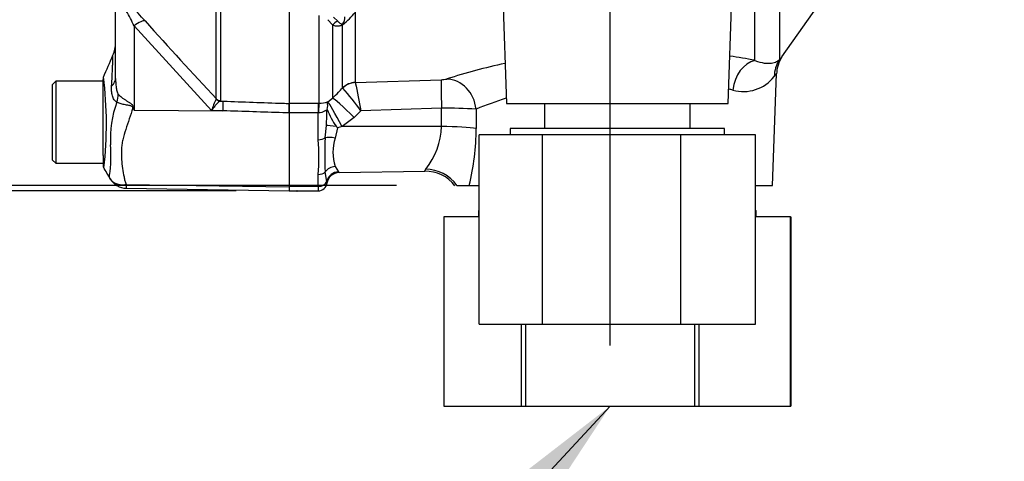
# Paper-space layout 'Sheet1' of a CAD drawing. Units: millimetres. Extents: x 0 to 3564, y 0 to 2520.
# Drawn here: x 1735 to 1891, y 983 to 1053 of the extents above; entities that cross this region are included whole.
import ezdxf
from ezdxf.enums import TextEntityAlignment as Align
from ezdxf.lldxf.tags import DXFTag

# ---------------------------------------------------------------- set-up
doc = ezdxf.new("R2010")
doc.units = ezdxf.units.MM
doc.header["$LTSCALE"] = 6.00024
for name, color, linetype in [('Default', 7, 'Continuous'), ('tangent', 7, 'Continuous'), ('TSH-1', 7, 'Continuous'), ('visible', 7, 'Continuous')]:
    doc.layers.add(name, color=color, linetype=linetype)
doc.styles.add('SEACAD_Arial', font='arial.ttf')
tags = doc.linetypes.add('HIDDEN2', pattern=[4.7625, 3.175, -1.5875]).pattern_tags.tags
tags[6:7] = [DXFTag(74, 4), DXFTag(75, 0), DXFTag(340, '0'), DXFTag(46, 0.0), DXFTag(50, 0.0), DXFTag(44, 0.0), DXFTag(45, 0.0)]
tags[4:5] = [DXFTag(74, 4), DXFTag(75, 0), DXFTag(340, '0'), DXFTag(46, 0.0), DXFTag(50, 0.0), DXFTag(44, 0.0), DXFTag(45, 0.0)]
doc.dimstyles.new('ISO-InstDr', dxfattribs={"dimtxt": 19.200768, "dimasz": 26.881075, "dimexe": 9.600384, "dimexo": 9.600384, "dimgap": 4.800192, "dimtad": 1, "dimdec": 0, "dimzin": 0, "dimdsep": 46, "dimtxsty": 'SEACAD_Arial', "dimblk1": '_SE_FILLED', "dimblk2": '_SE_FILLED', "dimsah": 1, "dimcen": 9.600384, "dimadec": 0, "dimazin": 0, "dimtfac": 0.5, "dimtofl": 0, "dimtmove": 0, "dimatfit": 3, "dimfxl": 1, "dimtzin": 0, "dimarcsym": 0})

# ---------------------------------------------------------------- blocks, each defined once
blk = doc.blocks.new('SE4')
at = {"layer": 'tangent', "color": 7, "linetype": 'Continuous'}
for p, q in [((1766.45, 1040.15), (1766.45, 1090.35)), ((1767.13, 1090.21), (1767.13, 1039.87)), ((1855.69, 1072.76), (1855.69, 1046.36)), ((1851.77, 1046.24), (1851.77, 1059.2)), ((1782.75, 1039.44), (1782.75, 1053.35)), ((1785.02, 1053.1), (1785.69, 1052.46)), ((1788.48, 1053.9), (1788.48, 1042.74)), ((1765.7, 1038.31), (1753.44, 1051.7)), ((1753.44, 1051.7), (1753.44, 1038.34)), ((1784.88, 1051.85), (1784.12, 1052.69)), ((1784.88, 1051.85), (1784.88, 1040.25)), ((1786.47, 1041.87), (1786.47, 1051.89)), ((1788.48, 1042.74), (1788.49, 1042.72)), ((1788.49, 1042.72), (1802.07, 1043.18)), ((1786.49, 1041.85), (1786.47, 1041.87)), ((1766.44, 1040.07), (1766.45, 1040.15)), ((1767.13, 1039.87), (1767.07, 1039.79)), ((1767.07, 1039.79), (1767.56, 1039.77)), ((1778, 1039.44), (1782.6, 1039.44)), ((1782.6, 1039.44), (1782.75, 1039.44)), ((1782.6, 1039.44), (1782.6, 1037.94)), ((1784.07, 1039.64), (1784.15, 1039.68)), ((1784.15, 1039.68), (1784.88, 1040.25)), ((1753.36, 1038.76), (1753.44, 1038.34)), ((1753.44, 1038.34), (1767.51, 1038.25)), ((1767.51, 1038.25), (1765.7, 1038.31)), ((1782.6, 1037.94), (1778, 1037.94)), ((1782.6, 1033.66), (1782.6, 1037.94)), ((1782.65, 1037.93), (1782.6, 1037.94)), ((1789.36, 1038.23), (1788.32, 1037.18)), ((1802.16, 1038.66), (1789.36, 1038.23)), ((1807.62, 1038.51), (1807.63, 1035.44)), ((1788.32, 1037.18), (1786.38, 1035.73)), ((1783.71, 1033.95), (1783.89, 1035.92)), ((1785.65, 1035.52), (1785.27, 1033.93)), ((1786.38, 1035.73), (1785.65, 1035.52)), ((1802.14, 1035.75), (1786.38, 1035.73)), ((1782.6, 1026.22), (1782.6, 1028.14)), ((1783.94, 1027.04), (1783.71, 1028.55)), ((1785.27, 1029.42), (1785.84, 1028.58)), ((1752.19, 1026.56), (1778, 1026.2)), ((1782.6, 1026.22), (1778, 1026.22)), ((1782.6, 1026.22), (1782.6, 1025.54))]:
    blk.add_line(p, q, dxfattribs=at)
for centre, radius, start, end in [((1709.59, 1011.99), 60.97, 41.6215, 44.7505), ((1723.29, 1037.19), 33.46, 25.7113, 30.248), ((1778.54, 1061.89), 12.76, 308.4132, 321.1985), ((1784.68, 1053.16), 2.15, 329.1715, 359.2169), ((2295.51, 1535.83), 724.97, 221.81357, 223.13453), ((1833.2, 948.72), 99.28, 79.2179, 81.5135), ((1833.2, 948.72), 99.28, 102.2304, 107.7215), ((1687.82, 1036.16), 61.22, 353.4589, 6.9901), ((4607.97, 1586.98), 2871.54, 190.92559, 191.01685), ((1802.06, 1047.24), 4.06, 270.0918, 283.0698), ((1850.01, 1047.43), 6.13, 253.8348, 322.214), ((1757.25, 1015.69), 39.23, 35.0705, 41.8116), ((1832.64, 977.2), 66.22, 76.3155, 76.8515), ((1766.56, 1033.81), 16.89, 159.9531, 183.2474), ((1773.58, 1036.04), 8.19, 150.5089, 163.8952), ((1832.64, 977.2), 66.22, 107.8235, 112.1993), ((1884.79, 1120.37), 154.86, 211.8323, 211.9883), ((1747.77, 1038.62), 36.22, 355.7246, 359.2515), ((1803.01, 971.19), 67.47, 86.0844, 90.7293), ((1790.4, 1036.27), 11.76, 321.7052, 357.4707), ((1770.23, 1035.48), 37.4, 345.9887, 359.9401), ((1726.14, 1031.23), 23.62, 352.122, 3.9537), ((1746.13, 1030.9), 36.57, 355.678, 4.322), ((1830.64, 1031.25), 47.01, 176.7048, 183.2952), ((1792.72, 1031.67), 7.79, 163.1744, 196.8256), ((1785.31, 1028.09), 0.713, 30.878, 42.9889), ((1802.73, 1026.79), 3.81, 144.7613, 150.0191), ((1780.97, 1026.51), 3.02, 4.3753, 10.0125), ((1755.2, 1026.2), 3.03, 173.0793, 184.23)]:
    blk.add_arc(centre, radius, start, end, dxfattribs=at)
for centre, major_axis, ratio, start_param, end_param in [((1753.4, 1050.76), (1.87, 1.66), 0.28094, 0.161124, 1.302937), ((1786.29, 1050.62), (0.83, 1.82), 0.931999, 0.778794, 1.304215), ((1787.88, 1050.64), (-1.18, 1.62), 0.522098, 0.246434, 0.39884), ((1851.94, 1041.36), (-0.99, -4.9), 0.7249, 3.461165, 4.822814), ((1859.79, 1043.49), (-3.72, 3.34), 0.967677, 0.124643, 0.711634), ((1745.5, 1043.39), (-5, 0), 0.499545, 2.635149, 3.141593), ((1788.59, 1039.77), (-3, 0), 0.990807, 4.747296, 5.497787), ((1788.59, 1039.75), (2.58, 1.54), 0.988284, 1.07294, 1.817277), ((1802.24, 1038.22), (-0.17, 5), 0.014601, 0.13312, 1.483009), ((1803.15, 1038.33), (1.52, -4.76), 0.887436, 1.330929, 2.836286), ((1746.62, 1039.89), (3.1, 3.92), 0.759677, 5.190842, 5.467118), ((1767.11, 1040.78), (0.507, -0.862), 0.968548, 4.993824, 5.700688), ((1767.16, 1040.85), (-1, 0), 0.989788, 0.785398, 1.535042), ((1767.47, 1037.3), (0.09, 2.5), 0.004338, -1.18238, -0.137312), ((1782.75, 1036.97), (0.02, 2.5), 0.046444, 0.137475, 1.173878), ((1786.47, 1035.29), (-2.35, 4.41), 0.025624, 4.797619, 6.168518), ((1788.41, 1036.75), (-3.57, 3.5), 0.050084, 4.785964, 6.189632), ((1753.13, 1036.87), (4.42, 2.33), 0.320893, 1.352757, 1.383837), ((1785.73, 1035.55), (-1.97, 0.33), 0.083137, 4.854994, 5.935088), ((1802.25, 1035.23), (6, -0.02), 0.087085, 0.458154, 1.588601), ((1782.6, 1034.41), (1.4, 0), 0.537944, 4.712389, 5.633178), ((1785.3, 1033.3), (-1.96, 0.39), 0.304073, 4.790999, 5.718059), ((1782.6, 1029.17), (1.4, 0), 0.732155, 4.712389, 5.633178), ((1785.3, 1027.66), (1.86, 0.74), 0.863942, 1.255632, 2.182693), ((1785.87, 1026.61), (1.61, 1.19), 0.977276, 0.964387, 2.275314), ((1799.73, 1023.21), (5.57, -2.22), 0.956166, 0.983917, 1.952059), ((1782.6, 1027.34), (1.4, 0), 0.8, 4.712389, 6.010648)]:
    blk.add_ellipse(centre, major_axis=major_axis, ratio=ratio, start_param=start_param, end_param=end_param, dxfattribs=at)
for points, knots in [([(1786.47, 1051.89), (1786.36, 1051.81), (1786.26, 1051.77), (1786.09, 1051.7), (1786.01, 1051.68), (1785.79, 1051.64), (1785.66, 1051.64), (1785.29, 1051.69), (1785.08, 1051.76), (1784.88, 1051.85)], [0, 0, 0, 0, 0.125, 0.125, 0.25, 0.25, 0.5, 0.5, 1, 1, 1, 1]), ([(1785.69, 1052.46), (1785.8, 1052.34), (1785.9, 1052.24), (1786.09, 1052.11), (1786.15, 1052.07), (1786.27, 1052.03), (1786.31, 1052.02), (1786.38, 1052.01), (1786.4, 1052.02), (1786.46, 1052.03), (1786.49, 1052.04), (1786.53, 1052.06)], [0, 0, 0, 0, 0.5, 0.5, 0.75, 0.75, 0.875, 0.875, 0.9375, 0.9375, 1, 1, 1, 1]), ([(1749.87, 1042.18), (1749.89, 1042.55), (1749.91, 1042.9), (1749.94, 1043.58), (1749.96, 1043.89), (1749.99, 1044.49), (1750, 1044.77), (1750.02, 1045.3), (1750.03, 1045.54), (1750.05, 1045.97), (1750.05, 1046.16), (1750.06, 1046.49), (1750.07, 1046.63), (1750.08, 1046.96), (1750.08, 1047.08), (1750.08, 1047.08), (1750.08, 1047.07), (1750.08, 1047.07)], [0, 0, 0, 0, 0.0625, 0.0625, 0.125, 0.125, 0.1875, 0.1875, 0.25, 0.25, 0.3125, 0.3125, 0.375, 0.375, 0.5, 0.5, 0.5084984, 0.5084984, 0.5084984, 0.5084984]), ([(1851.77, 1046.24), (1852.33, 1046.01), (1852.83, 1045.88), (1853.49, 1045.79), (1853.69, 1045.78), (1854.07, 1045.78), (1854.25, 1045.8), (1854.73, 1045.87), (1854.99, 1045.95), (1855.41, 1046.15), (1855.58, 1046.26), (1855.69, 1046.36)], [0, 0, 0, 0, 0.25, 0.25, 0.375, 0.375, 0.5, 0.5, 0.75, 0.75, 1, 1, 1, 1]), ([(1855.69, 1046.36), (1855.83, 1046.52), (1855.94, 1046.64), (1856.05, 1046.76), (1856.08, 1046.79), (1856.11, 1046.83), (1856.12, 1046.84), (1856.12, 1046.84)], [0, 0, 0, 0, 0.25, 0.25, 0.375, 0.375, 0.4980175, 0.4980175, 0.4980175, 0.4980175]), ([(1855.22, 1044.15), (1855.22, 1044.15), (1855.21, 1044.14), (1855.18, 1044.1), (1855.16, 1044.07), (1855.07, 1043.95), (1854.98, 1043.83), (1854.86, 1043.67)], [0.5023124, 0.5023124, 0.5023124, 0.5023124, 0.625, 0.625, 0.75, 0.75, 1, 1, 1, 1]), ([(1750.7, 1039.6), (1750.61, 1039.64), (1750.53, 1039.69), (1750.39, 1039.83), (1750.32, 1039.91), (1750.2, 1040.09), (1750.15, 1040.18), (1750.06, 1040.39), (1750.02, 1040.51), (1749.92, 1040.86), (1749.89, 1041.12), (1749.85, 1041.64), (1749.85, 1041.91), (1749.87, 1042.18)], [0, 0, 0, 0, 0.125, 0.125, 0.25, 0.25, 0.375, 0.375, 0.5, 0.5, 0.75, 0.75, 1, 1, 1, 1]), ([(1750.5, 1043.39), (1750.5, 1042.94), (1750.51, 1042.49), (1750.59, 1041.83), (1750.63, 1041.61), (1750.71, 1041.3), (1750.74, 1041.2), (1750.82, 1041.01), (1750.86, 1040.92), (1750.92, 1040.86)], [0, 0, 0, 0, 0.5, 0.5, 0.75, 0.75, 0.875, 0.875, 1, 1, 1, 1]), ([(1750.92, 1040.86), (1751.07, 1040.7), (1751.25, 1040.54), (1751.55, 1040.31), (1751.66, 1040.23), (1751.89, 1040.07), (1752.01, 1039.99), (1752.24, 1039.83), (1752.37, 1039.76), (1752.61, 1039.6), (1752.74, 1039.52), (1752.98, 1039.34), (1753.09, 1039.25), (1753.23, 1039.08), (1753.27, 1039.02), (1753.33, 1038.89), (1753.35, 1038.83), (1753.36, 1038.76)], [0, 0, 0, 0, 0.25, 0.25, 0.375, 0.375, 0.5, 0.5, 0.625, 0.625, 0.75, 0.75, 0.875, 0.875, 0.9375, 0.9375, 1, 1, 1, 1]), ([(1784.88, 1040.25), (1785.19, 1040.57), (1785.5, 1040.88), (1785.81, 1041.2), (1786.03, 1041.42), (1786.25, 1041.65), (1786.47, 1041.87)], [0, 0, 0, 0, 0.587825, 0.587825, 0.587825, 1, 1, 1, 1]), ([(1753.22, 1038.7), (1753.22, 1038.76), (1753.2, 1038.82), (1753.11, 1038.92), (1753.05, 1038.96), (1752.93, 1039.02), (1752.87, 1039.03), (1752.74, 1039.07), (1752.67, 1039.08), (1752.35, 1039.15), (1752.1, 1039.18), (1751.63, 1039.28), (1751.41, 1039.33), (1751.02, 1039.45), (1750.84, 1039.52), (1750.7, 1039.6)], [0, 0, 0, 0, 0.0625, 0.0625, 0.125, 0.125, 0.1875, 0.1875, 0.25, 0.25, 0.5, 0.5, 0.75, 0.75, 1, 1, 1, 1]), ([(1767.07, 1039.79), (1767, 1039.76), (1766.91, 1039.7), (1766.71, 1039.53), (1766.6, 1039.42), (1766.36, 1039.16), (1766.23, 1039), (1766.04, 1038.76), (1765.97, 1038.67), (1765.84, 1038.5), (1765.77, 1038.4), (1765.7, 1038.31)], [0, 0, 0, 0, 0.25, 0.25, 0.5, 0.5, 0.75, 0.75, 0.875, 0.875, 1, 1, 1, 1]), ([(1767.56, 1039.77), (1770.7, 1039.66), (1773.85, 1039.55), (1777, 1039.44), (1777.33, 1039.43), (1777.66, 1039.42), (1778, 1039.4)], [0, 0, 0, 0, 0.904208, 0.904208, 0.904208, 1, 1, 1, 1]), ([(1753.22, 1038.7), (1753.03, 1038.11), (1752.84, 1037.53), (1752.47, 1036.4), (1752.28, 1035.84), (1751.94, 1034.73), (1751.78, 1034.19), (1751.58, 1033.39), (1751.53, 1033.13), (1751.47, 1032.73), (1751.46, 1032.6), (1751.44, 1032.34), (1751.43, 1032.21), (1751.42, 1031.82), (1751.41, 1031.56), (1751.42, 1031.05), (1751.42, 1030.79), (1751.46, 1030.05), (1751.51, 1029.57), (1751.65, 1028.65), (1751.74, 1028.21), (1751.87, 1027.57), (1751.92, 1027.36), (1751.99, 1027.06), (1752.02, 1026.96), (1752.1, 1026.76), (1752.14, 1026.66), (1752.19, 1026.56)], [0, 0, 0, 0, 0.125, 0.125, 0.25, 0.25, 0.375, 0.375, 0.4375, 0.4375, 0.46875, 0.46875, 0.5, 0.5, 0.5625, 0.5625, 0.625, 0.625, 0.75, 0.75, 0.875, 0.875, 0.9375, 0.9375, 0.96875, 0.96875, 1, 1, 1, 1]), ([(1778, 1037.9), (1777.66, 1037.91), (1777.33, 1037.92), (1777, 1037.93), (1773.83, 1038.04), (1770.67, 1038.14), (1767.51, 1038.25)], [0, 0, 0, 0, 0.095375, 0.095375, 0.095375, 1, 1, 1, 1]), ([(1783.99, 1038.14), (1783.97, 1038.22), (1783.94, 1038.28), (1783.84, 1038.28), (1783.8, 1038.27), (1783.7, 1038.23), (1783.65, 1038.2), (1783.46, 1038.11), (1783.32, 1038.04), (1783, 1037.95), (1782.83, 1037.93), (1782.65, 1037.93)], [0, 0, 0, 0, 0.25, 0.25, 0.375, 0.375, 0.5, 0.5, 0.75, 0.75, 1, 1, 1, 1]), ([(1749.64, 1027.48), (1749.59, 1027.57), (1749.55, 1027.66), (1749.52, 1027.79), (1749.51, 1027.84), (1749.51, 1027.9), (1749.51, 1027.92), (1749.52, 1027.95), (1749.53, 1027.97), (1749.53, 1027.99)], [0, 0, 0, 0, 0.5, 0.5, 0.75, 0.75, 0.875, 0.875, 1, 1, 1, 1]), ([(1749.64, 1027.48), (1749.65, 1027.46), (1749.68, 1027.42), (1749.72, 1027.36), (1749.76, 1027.3), (1749.81, 1027.24), (1749.87, 1027.18), (1749.92, 1027.12), (1749.99, 1027.06), (1750.06, 1027), (1750.13, 1026.95), (1750.21, 1026.89), (1750.29, 1026.84), (1750.38, 1026.79), (1750.47, 1026.74), (1750.57, 1026.7), (1750.68, 1026.66), (1750.79, 1026.62), (1750.91, 1026.59), (1751.03, 1026.56), (1751.16, 1026.54), (1751.29, 1026.52), (1751.43, 1026.51), (1751.57, 1026.51), (1751.72, 1026.51), (1751.87, 1026.52), (1752.03, 1026.54), (1752.14, 1026.56), (1752.19, 1026.56)], [0, 0, 0, 0, 0.027104, 0.055109, 0.084017, 0.113828, 0.144542, 0.176161, 0.208686, 0.242117, 0.276455, 0.311701, 0.347857, 0.384922, 0.422899, 0.461787, 0.501589, 0.542305, 0.583936, 0.626484, 0.669949, 0.714333, 0.759637, 0.805862, 0.853009, 0.901081, 0.950077, 1, 1, 1, 1])]:
    blk.add_open_spline(points, degree=3, knots=knots, dxfattribs=at)
blk.add_open_spline([(1802.14, 1035.75), (1802.15, 1037.21), (1802.16, 1038.66)], degree=2, dxfattribs=at)
at = {"layer": 'visible', "color": 7, "linetype": 'Continuous'}
for p, q in [((1778, 1121.29), (1778, 1039.4)), ((1847.56, 1039.42), (1848.3, 1060.72)), ((1856.08, 1046.78), (1865.84, 1060.72)), ((1811.77, 1058.54), (1812.44, 1039.42)), ((1750.5, 1043.39), (1750.5, 1056.69)), ((1854.6, 1026.42), (1855.22, 1044.09)), ((1741, 1042.92), (1740.5, 1042.42)), ((1740.5, 1030.42), (1740.5, 1042.42)), ((1741, 1042.92), (1741, 1029.92)), ((1748.5, 1042.92), (1741, 1042.92)), ((1748.5, 1033), (1748.5, 1043.21)), ((1778, 1039.4), (1778, 1037.9)), ((1778, 1037.94), (1778, 1039.4)), ((1812.44, 1039.42), (1847.56, 1039.42)), ((1818.47, 1039.42), (1818.47, 1035.42)), ((1841.53, 1035.42), (1841.53, 1039.42)), ((1778, 1037.9), (1778, 1026.2)), ((1818.14, 1034.42), (1808.08, 1034.42)), ((1808.08, 1004.42), (1808.08, 1034.42)), ((1847, 1035.42), (1813, 1035.42)), ((1813, 1035.42), (1813, 1034.42)), ((1840.05, 1034.42), (1818.14, 1034.42)), ((1818.14, 1004.42), (1818.14, 1034.42)), ((1840.05, 1004.42), (1840.05, 1034.42)), ((1851.91, 1034.42), (1840.05, 1034.42)), ((1847, 1034.42), (1847, 1035.42)), ((1851.91, 1004.42), (1851.91, 1034.42)), ((1748.5, 1031.17), (1748.5, 1033)), ((1740.5, 1030.42), (1741, 1029.92)), ((1741, 1029.92), (1748.5, 1029.92)), ((1748.5, 1031.17), (1748.5, 1029.69)), ((1785.93, 1028.46), (1799.47, 1028.69)), ((1752.17, 1025.98), (1778, 1025.53)), ((1778, 1026.2), (1778, 1025.53)), ((1778, 1025.54), (1782.6, 1025.54)), ((1804.58, 1026.42), (1806.52, 1026.42)), ((1806.52, 1026.42), (1808.08, 1026.42)), ((1851.91, 1026.42), (1854.6, 1026.42)), ((1808, 1022.42), (1808.08, 1022.42)), ((1808, 1022.42), (1808, 1021.42)), ((1851.91, 1022.42), (1852, 1022.42)), ((1852, 1021.42), (1852, 1022.42)), ((1808.08, 1021.42), (1802.51, 1021.42)), ((1802.51, 1021.42), (1802.51, 991.42)), ((1857.45, 1021.42), (1851.91, 1021.42)), ((1857.45, 1021.42), (1857.48, 1021.42)), ((1857.45, 991.42), (1857.45, 1021.42)), ((1857.48, 1021.42), (1857.48, 991.42)), ((1808.08, 1004.42), (1818.14, 1004.42)), ((1814.82, 991.42), (1814.82, 1004.42)), ((1815.44, 1004.42), (1815.44, 991.42)), ((1818.14, 1004.42), (1840.05, 1004.42)), ((1840.05, 1004.42), (1851.91, 1004.42)), ((1842.27, 991.42), (1842.27, 1004.42)), ((1842.93, 1004.42), (1842.93, 991.42)), ((1802.51, 991.42), (1814.82, 991.42)), ((1814.82, 991.42), (1815.44, 991.42)), ((1815.44, 991.42), (1842.27, 991.42)), ((1842.27, 991.42), (1842.93, 991.42)), ((1842.93, 991.42), (1857.45, 991.42)), ((1857.45, 991.42), (1857.48, 991.42))]:
    blk.add_line(p, q, dxfattribs=at)
at = {"layer": 'visible', "color": 7, "linetype": 'HIDDEN2'}
blk.add_circle((1779.22, 1025.53), 0.0617, dxfattribs=at)
at = {"layer": 'visible', "color": 7, "linetype": 'Continuous'}
for centre, radius, start, end in [((1970, 1134.42), 91.66, 191.752, 168.248), ((1970, 1134.42), 106.02, 184.9893, 265.0132), ((1970, 1134.42), 105.99, 184.9824, 265.02), ((1970, 1134.42), 105.58, 184.8664, 265.1363), ((1970, 1134.42), 105.58, 184.8664, 265.1363), ((1970, 1134.42), 106, 185.9113, 264.2186), ((1745.5, 1049.07), 5, 336.1248, 359.9987), ((919.97, 1405.77), 904.3, 336.38954, 336.62958), ((1859.93, 1044.09), 4.69, 145.0437, 180.0547), ((1749.5, 1043.21), 1, 167.4879, 180.0009), ((1782.8, 1043.62), 4.17, 269.4179, 287.752), ((1779.86, 1039.16), 4.24, 350.3733, 6.5203), ((1787.42, 1037.74), 3.46, 168.135, 173.3242), ((1794.63, 1042.4), 11.31, 200.4475, 215.97), ((1747.89, 1008.74), 46.3, 35.3457, 35.716), ((1749.5, 1029.69), 1, 179.9959, 209.9273), ((312.19, 186.55), 1665.36, 30.32595, 30.40112), ((1785.96, 1026.46), 2, 90.9956, 171.7352), ((1799.62, 1022.89), 5.78, 36.609, 91.4366), ((1750.94, 1028.17), 1.48, 208.2196, 222.0921), ((1752.22, 1028.94), 2.97, 209.6391, 269.1971), ((1782.6, 1026.94), 1.4, 270, 354.4474)]:
    blk.add_arc(centre, radius, start, end, dxfattribs=at)
blk = doc.blocks.new('SEANNOT_GROUP26')
at = {"layer": 'Default', "linetype": 'Continuous'}
blk.add_hatch(color=7, dxfattribs=at).paths.add_polyline_path([(1813.88, 968.65), (1828.85, 991.42), (1807.31, 974.74)])
at = {"layer": 'Default', "color": 7, "linetype": 'Continuous'}
blk.add_lwpolyline([(1790.43, 949.92), (1828.85, 991.42)], dxfattribs=at)
blk = doc.blocks.new('DMBLK5595')
at = {"layer": 'Default', "linetype": 'Continuous'}
for points in [[(1594.29, 1216.44), (1603.25, 1216.44), (1598.77, 1243.32)], [(1594.29, 1052.41), (1598.77, 1025.53), (1603.25, 1052.41)]]:
    blk.add_hatch(color=7, dxfattribs=at).paths.add_polyline_path(points)
at = {"layer": 'Default', "color": 7, "linetype": 'Continuous'}
for p, q in [((1769.77, 1243.32), (1589.17, 1243.32)), ((1598.77, 1243.32), (1598.77, 1025.53)), ((1769.62, 1025.53), (1589.17, 1025.53))]:
    blk.add_line(p, q, dxfattribs=at)
at = {"layer": 'Default', "color": 7, "linetype": 'Continuous', "style": 'SEACAD_Arial'}
for s, height, p in [(')', 19.2, (1574.77, 1189.98)), ('8.57"', 19.201, (1574.77, 1118.18)), ('218', 19.201, (1551.73, 1118.18)), ('(', 19.2, (1574.77, 1099.82)), ('ø', 19.2, (1574.77, 1070.1))]:
    blk.add_text(s, height=height, rotation=90, dxfattribs=at).set_placement(p, align=Align.TOP_LEFT)
blk = doc.blocks.new('_SE_FILLED')
at = {"color": 0}
blk.add_line((0, 0), (-1, 0), dxfattribs=at)
blk.add_solid([(0, 0), (-1, -0.1665), (-1, 0.1665), (0, 0)], dxfattribs=at)
blk = doc.blocks.new('DMBLK5609')
at = {"layer": 'Default', "linetype": 'Continuous'}
for points in [[(1681.01, 1107.54), (1689.97, 1107.54), (1685.49, 1134.42)], [(1681.01, 1053.3), (1685.49, 1026.42), (1689.97, 1053.3)]]:
    blk.add_hatch(color=7, dxfattribs=at).paths.add_polyline_path(points)
at = {"layer": 'Default', "color": 7, "linetype": 'Continuous'}
for p, q in [((1768.4, 1134.42), (1675.89, 1134.42)), ((1685.49, 1134.42), (1685.49, 1026.42)), ((1794.98, 1026.42), (1675.89, 1026.42))]:
    blk.add_line(p, q, dxfattribs=at)
at = {"layer": 'Default', "color": 7, "linetype": 'Continuous', "style": 'SEACAD_Arial'}
for s, height, p in [(')', 19.2, (1661.49, 1121.12)), ('4.25"', 19.201, (1661.49, 1049.32)), ('108', 19.201, (1638.45, 1049.32)), ('(', 19.2, (1661.49, 1030.96))]:
    blk.add_text(s, height=height, rotation=90, dxfattribs=at).set_placement(p, align=Align.TOP_LEFT)
blk = doc.blocks.new('DMBLK5619')
at = {"layer": 'Default', "linetype": 'Continuous'}
for points in [[(1855.74, 1412.67), (1828.85, 1408.19), (1855.74, 1403.71)], [(2018.12, 1412.67), (2018.12, 1403.71), (2045, 1408.19)]]:
    blk.add_hatch(color=7, dxfattribs=at).paths.add_polyline_path(points)
at = {"layer": 'Default', "color": 7, "linetype": 'Continuous'}
for p, q in [((1828.85, 1001.02), (1828.85, 1417.79)), ((2045, 1350.55), (2045, 1417.79)), ((2045, 1408.19), (1828.85, 1408.19))]:
    blk.add_line(p, q, dxfattribs=at)
at = {"layer": 'Default', "color": 7, "linetype": 'Continuous', "style": 'SEACAD_Arial'}
for s, height, p in [('216', 19.201, (1905.83, 1455.23)), ('(', 19.2, (1887.46, 1432.19)), (')', 19.2, (1977.62, 1432.19)), ('8.51"', 19.201, (1905.83, 1432.19))]:
    blk.add_text(s, height=height, dxfattribs=at).set_placement(p, align=Align.TOP_LEFT)

psp = doc.layouts.new('Sheet1')

# ---------------------------------------------------------------- block references
at = {"layer": 'Default'}
psp.add_blockref('SEANNOT_GROUP26', (0, 0), dxfattribs=at)
at = {"layer": 'TSH-1'}
psp.add_blockref('SE4', (0, 0), dxfattribs=at)

# ---------------------------------------------------------------- dimensions: what is measured, and where the dimension line sits
at = {"layer": 'Default', "color": 7, "linetype": 'Continuous'}
dim = psp.add_linear_dim(base=(1828.85, 1408.19), p1=(2045, 1340.95), p2=(1828.85, 991.42), text='\\A1;<>', dimstyle='ISO-InstDr', override={"dimpost": '\\X'}, dxfattribs=at)
dim.commit()
dim.dimension.update_dxf_attribs({"geometry": 'DMBLK5619', "text_midpoint": (1936.93, 1408.19), "dimtype": 160})
for base, p1, p2, angle, text, picture, middle, dimtype in [((1598.77, 1243.32), (1779.37, 1243.32), (1779.22, 1025.53), 269.9598, '\\A1;ø <>', 'DMBLK5595', (1598.77, 1134.42), 161), ((1685.49, 1026.42), (1778, 1134.42), (1804.58, 1026.42), 90, '\\A1;<>', 'DMBLK5609', (1685.49, 1080.42), 160)]:
    dim = psp.add_linear_dim(base=base, p1=p1, p2=p2, angle=angle, text=text, dimstyle='ISO-InstDr', override={"dimpost": '\\X'}, dxfattribs=at)
    dim.commit()
    dim.dimension.update_dxf_attribs({"geometry": picture, "text_midpoint": middle, "dimtype": dimtype})

doc.saveas('drawing.dxf')
